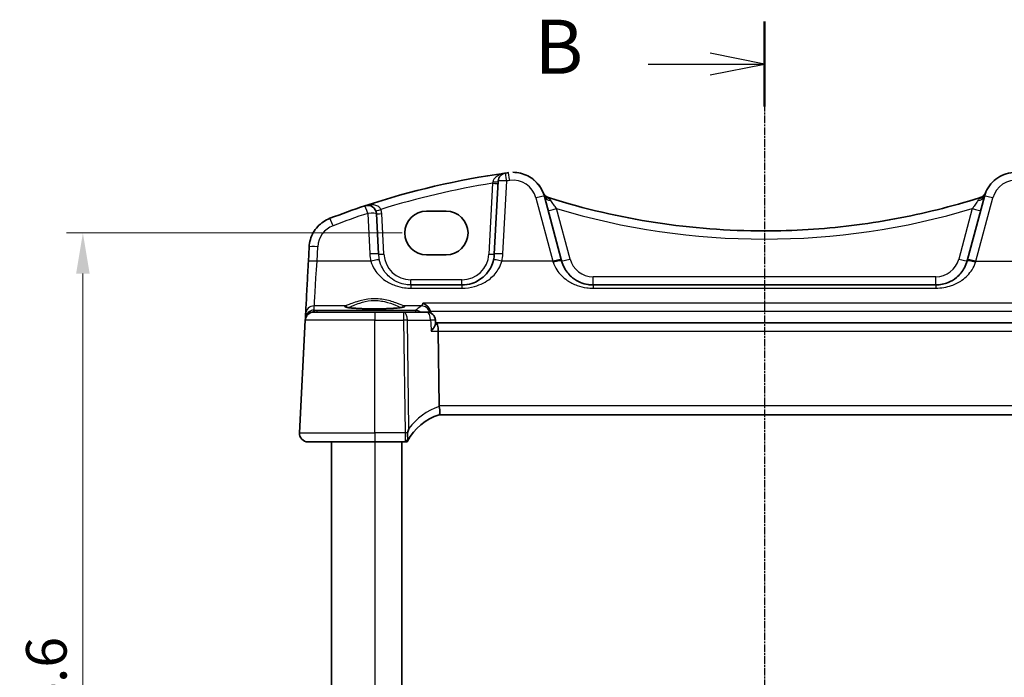
# Model space of a CAD drawing. Units: millimetres. Extents: x 22 to 2603, y 12 to 574.
# Drawn here: x 879 to 970, y 399 to 460 of the extents above; entities that cross this region are included whole.
import ezdxf

# ---------------------------------------------------------------- set-up
doc = ezdxf.new("R2010")
doc.units = ezdxf.units.MM
doc.header["$LTSCALE"] = 1.5
doc.linetypes.add('CHAIN', pattern=[0.3543, 0.2362, -0.0295, 0.0591, -0.0295])
doc.layers.get('Defpoints').update_dxf_attribs({"lineweight": 25})
for name, color, linetype, lineweight in [('Dimension (ISO)', 7, 'Continuous', 18), ('Section Line (ISO)', 7, 'CHAIN', 25), ('Visible (ISO)', 7, 'Continuous', 35), ('Visible Narrow (ISO)', 7, 'Continuous', 25)]:
    doc.layers.add(name, color=color, linetype=linetype, lineweight=lineweight)
doc.styles.add('Note Text (TK)', font='txt')
doc.dimstyles.new('Default - Method 1b (TK)', dxfattribs={"dimscale": 1.5, "dimtxt": 2.5, "dimasz": 2.5, "dimexe": 1, "dimexo": 1.5, "dimgap": 1, "dimtad": 1, "dimtoh": 1, "dimrnd": 1e-08, "dimdsep": 46, "dimtxsty": 'Note Text (TK)', "dimcen": 0.09, "dimdle": 5, "dimclrd": 100, "dimclre": 100, "dimclrt": 7, "dimadec": 1, "dimazin": 1, "dimtfac": 1, "dimtmove": 0, "dimatfit": 3, "dimfxl": 1, "dimtolj": 1, "dimlwd": -1, "dimlwe": -1, "dimarcsym": 0})

# ---------------------------------------------------------------- blocks, each defined once
blk = doc.blocks.new('2dTransSection1')
at = {"layer": 'Section Line (ISO)', "linetype": 'CHAIN'}
blk.add_line((179.198, 229.86), (179.198, 168.024), dxfattribs=at)
at = {"layer": 'Section Line (ISO)', "linetype": 'Continuous', "lineweight": 50}
for p, q in [((179.198, 229.86), (179.198, 225.936)), ((179.198, 171.947), (179.198, 168.024))]:
    blk.add_line(p, q, dxfattribs=at)
at = {"layer": 'Section Line (ISO)', "linetype": 'Continuous'}
for p, q in [((179.198, 227.898), (176.698, 228.398)), ((173.827, 227.898), (176.698, 227.898)), ((176.698, 227.898), (179.198, 227.898)), ((176.698, 227.398), (179.198, 227.898)), ((179.198, 169.985), (176.698, 170.485)), ((173.827, 169.985), (176.698, 169.985)), ((176.698, 169.985), (179.198, 169.985)), ((176.698, 169.485), (179.198, 169.985))]:
    blk.add_line(p, q, dxfattribs=at)
at = {"layer": 'Section Line (ISO)', "char_height": 2.5, "attachment_point": 7, "line_spacing_factor": 0.25, "style": 'Note Text (TK)'}
for insert in [(168.587, 226.67), (168.587, 168.757)]:
    blk.add_mtext('B', dxfattribs=dict(at, insert=insert))
blk = doc.blocks.new('*D47')
at = {"layer": 'Defpoints', "color": 0}
for p in [(916.447, 440.465), (884.69, 355.858), (916.447, 355.858)]:
    blk.add_point(p, dxfattribs=at)
at = {"layer": 'Dimension (ISO)', "color": 100}
for p, q in [((914.197, 440.465), (883.19, 440.465)), ((884.69, 436.715), (884.69, 359.608)), ((914.197, 355.858), (883.19, 355.858))]:
    blk.add_line(p, q, dxfattribs=at)
for points in [[(884.065, 436.715), (885.315, 436.715), (884.69, 440.465)], [(884.065, 359.608), (885.315, 359.608), (884.69, 355.858)]]:
    blk.add_solid(points, dxfattribs=at)
at = {"layer": 'Dimension (ISO)', "color": 7, "insert": (881.315, 398.161), "char_height": 3.75, "attachment_point": 5, "rotation": 90, "style": 'Note Text (TK)'}
blk.add_mtext('\\A1;84.6', dxfattribs=at)

msp = doc.modelspace()

# ---------------------------------------------------------------- linework, layer by layer
at = {"layer": 'Visible (ISO)'}
for p, q in [((924.4217, 446.0741), (924.4217, 446.0741)), ((923.0496, 445.2573), (922.6957, 438.5043)), ((928.8857, 438.0052), (927.3195, 443.8506)), ((967.974, 443.8506), (966.4077, 438.0052)), ((911.9977, 438.5043), (911.8011, 442.2558)), ((916.4467, 442.4865), (918.2467, 442.4865)), ((905.591, 439.1786), (905.5208, 437.84)), ((918.2467, 438.4435), (916.4467, 438.4435)), ((919.6998, 435.6613), (914.9936, 435.6613)), ((963.4777, 435.6613), (931.8158, 435.6613)), ((905.2657, 432.9722), (905.245, 432.5786)), ((906.0346, 433.1613), (911.6465, 433.1613)), ((914.3188, 433.1613), (911.6465, 433.1613)), ((916.4592, 433.1613), (914.3188, 433.1613)), ((905.2357, 432.4032), (904.6906, 422.0032)), ((905.245, 432.5785), (905.2367, 432.4191)), ((905.245, 432.5785), (905.245, 432.5786)), ((917.2757, 432.094), (917.2579, 432.4068)), ((917.3312, 432.1613), (917.2719, 432.1613)), ((977.9618, 432.1613), (917.3312, 432.1613)), ((917.6052, 424.5032), (917.5198, 431.4032)), ((917.6156, 423.6613), (977.6774, 423.6613)), ((911.6465, 421.1613), (905.4895, 421.1613)), ((907.6465, 421.1613), (907.6465, 375.1613)), ((911.6465, 421.1613), (914.4475, 421.1613)), ((914.1465, 421.1613), (914.1465, 375.1613)), ((914.4475, 421.1613), (914.6465, 421.1613))]:
    msp.add_line(p, q, dxfattribs=at)
for centre, start, end in [((923.8485, 445.2154), 98.050768, 177), ((927.9437, 444.5008), 202.052252, 252.460662), ((967.3498, 444.5008), 287.539315, 337.947726), ((911.0022, 442.214), 3, 108.251063), ((906.0346, 432.3613), 90, 177), ((916.4592, 432.3613), 3.255959, 90), ((905.4895, 421.9613), 177, 270)]:
    msp.add_arc(centre, 0.8, start, end, dxfattribs=at)
for centre, major_axis, ratio, start_param, end_param in [((934.2403, 371.7467), (-53.0321, -53.034), 0.9999998, 4.0674853, 4.245514), ((934.2424, 371.9328), (74.9146, 0.0053), 0.9986586, 1.7114277, 1.8896721), ((934.2403, 371.7467), (-53.0324, -53.0336), 0.9999997, 4.0637742, 4.0674912), ((934.2575, 372.1242), (-74.8506, -0.0035), 0.9969825, 5.031784, 5.0776521), ((947.6467, 506.8416), (-46.7957, -46.7974), 0.9999998, 0.4792618, 0.4806517), ((947.6467, 506.8416), (-46.7957, -46.7974), 0.9999998, 0.4806517, 0.7853806), ((947.6417, 506.6806), (66.1126, 0.0047), 0.9985963, 5.0174493, 5.0188408), ((916.4467, 440.465), (0.1167, 2.0181), 0.9999983, 0.05777, 3.1993626), ((918.2467, 440.465), (-0.1167, -2.0181), 0.9999983, 0.05777, 3.1993626), ((919.6709, 438.6613), (3.0289, 0.0001), 0.9950678, 6.0550812, 6.2310427), ((928.7743, 438.421), (1.4201, -5.3), 0.00001, 1.4694713, 1.4922614), ((966.519, 438.4207), (-1.469, -5.4824), 0.00001, 1.4728983, 1.4949241), ((917.3312, 431.3613), (0, -0.8), 0.2360643, 1.6231562, 3.1415927), ((919.2079, 424.4613), (-1.6024, 0.0622), 0.4977241, 0.0254888, 0.1198996), ((919.099, 418.8865), (-4.9915, -0.2915), 0.9999978, 4.955105, 5.7360085)]:
    msp.add_ellipse(centre, major_axis=major_axis, ratio=ratio, start_param=start_param, end_param=end_param, dxfattribs=at)
for points, knots in [([(927.2022, 444.2005), (927.1132, 444.4203), (926.9979, 444.6295), (926.7215, 445.015), (926.5604, 445.1913), (926.2011, 445.5011), (926.003, 445.6345), (925.581, 445.8512), (925.3571, 445.9344), (924.8961, 446.0459), (924.6589, 446.0741), (924.4217, 446.0741)], [0.3848848, 0.3848848, 0.3848848, 0.3848848, 0.6220671, 0.6220671, 0.8592494, 0.8592494, 1.0964317, 1.0964317, 1.333614, 1.333614, 1.5707963, 1.5707963, 1.5707963, 1.5707963]), ([(967.974, 443.8506), (968.0488, 444.1299), (968.1643, 444.3983), (968.467, 444.891), (968.6543, 445.1153), (969.085, 445.5013), (969.3284, 445.6629), (969.8512, 445.91), (970.1306, 445.9955), (970.7022, 446.0832), (970.9944, 446.0855), (971.2809, 446.0461)], [-1.3089969, -1.3089969, -1.3089969, -1.3089969, -1.0198385, -1.0198385, -0.73068, -0.73068, -0.4415216, -0.4415216, -0.1523631, -0.1523631, 0.1367954, 0.1367954, 0.1367954, 0.1367954]), ([(968.0539, 444.1035), (968.067, 444.1394), (968.0776, 444.1664), (968.0888, 444.1944), (968.0912, 444.2005), (968.0912, 444.2005)], [0, 0, 0, 0, 0.033960376, 0.033960376, 0.058596694, 0.058596694, 0.058596694, 0.058596694]), ([(947.6467, 440.6613), (948.9912, 440.6613), (950.3357, 440.7023), (953.0196, 440.8661), (954.3591, 440.9889), (957.0281, 441.3158), (958.3576, 441.52), (961.0017, 442.0089), (962.3163, 442.2936), (964.9258, 442.9427), (966.2206, 443.307), (967.5031, 443.7104)], [0, 0, 0, 0, 0.06094578, 0.06094578, 0.12189156, 0.12189156, 0.18283733, 0.18283733, 0.24378311, 0.24378311, 0.30472889, 0.30472889, 0.30472889, 0.30472889]), ([(905.591, 439.1786), (905.603, 439.4091), (905.6418, 439.6382), (905.7708, 440.0814), (905.861, 440.2956), (906.088, 440.6976), (906.2248, 440.8854), (906.5377, 441.2248), (906.7139, 441.3764), (907.0961, 441.6352), (907.3023, 441.7424), (907.518, 441.8247)], [-1.5184364, -1.5184364, -1.5184364, -1.5184364, -1.2876096, -1.2876096, -1.0567828, -1.0567828, -0.825956, -0.825956, -0.5951292, -0.5951292, -0.3643024, -0.3643024, -0.3643024, -0.3643024]), ([(905.5208, 437.84), (905.4947, 437.342), (905.4689, 436.8497), (905.4199, 435.9151), (905.3968, 435.473), (905.3549, 434.6741), (905.3362, 434.3174), (905.3048, 433.7176), (905.292, 433.4745), (905.2735, 433.1214), (905.2677, 433.0113), (905.2657, 432.9722)], [-1.4922565, -1.4922565, -1.4922565, -1.4922565, -1.2095132, -1.2095132, -0.9267698, -0.9267698, -0.6440265, -0.6440265, -0.3612832, -0.3612832, -0.0785398, -0.0785398, -0.0785398, -0.0785398]), ([(922.6214, 437.9798), (922.5699, 437.759), (922.4935, 437.5455), (922.2398, 437.0258), (922.0303, 436.7409), (921.4585, 436.1898), (921.0679, 435.952), (920.335, 435.713), (920.018, 435.6613), (919.6998, 435.6613)], [-0.52534491, -0.52534491, -0.52534491, -0.52534491, -0.43892776, -0.43892776, -0.30066032, -0.30066032, -0.12091266, -0.12091266, 0, 0, 0, 0]), ([(931.8158, 435.6613), (931.6615, 435.6613), (931.5072, 435.6733), (931.1138, 435.7343), (930.8796, 435.8012), (930.3965, 436.0029), (930.1534, 436.1483), (929.6287, 436.5705), (929.3699, 436.8778), (929.0672, 437.4369), (928.9792, 437.6563), (928.918, 437.8849)], [0, 0, 0, 0, 0.05861581, 0.05861581, 0.1524011, 0.1524011, 0.2648083, 0.2648083, 0.42250517, 0.42250517, 0.51288953, 0.51288953, 0.51288953, 0.51288953]), ([(966.3755, 437.8849), (966.3156, 437.6615), (966.2302, 437.4469), (965.9356, 436.8956), (965.6826, 436.5905), (965.1529, 436.1548), (964.8944, 435.9995), (964.44, 435.8137), (964.2582, 435.7583), (963.8772, 435.6815), (963.6775, 435.6613), (963.4777, 435.6613)], [-0.51289786, -0.51289786, -0.51289786, -0.51289786, -0.42458041, -0.42458041, -0.26910026, -0.26910026, -0.14950014, -0.14950014, -0.07592699, -0.07592699, 0, 0, 0, 0]), ([(916.7882, 433.252), (916.7636, 433.3364), (916.7281, 433.4157), (916.6291, 433.5825), (916.5611, 433.6642), (916.3736, 433.839), (916.2407, 433.9182), (916.105, 433.9646), (916.1038, 433.965), (916.1026, 433.9654)], [-0.12267256, -0.12267256, -0.12267256, -0.12267256, -0.09453993, -0.09453993, -0.05774011, -0.05774011, 0, 0, 0.00051187, 0.00051187, 0.00051187, 0.00051187]), ([(914.3216, 433.6177), (914.3217, 433.6178), (914.3155, 433.6148), (914.2795, 433.603), (914.228, 433.5906), (914.1091, 433.57), (914.0489, 433.5613), (913.9072, 433.5438), (913.8243, 433.5351), (913.6394, 433.5185), (913.5369, 433.5106), (913.3158, 433.4961), (913.1971, 433.4895), (912.9469, 433.4777), (912.8154, 433.4726), (912.5434, 433.464), (912.4027, 433.4606), (912.1161, 433.4555), (911.9701, 433.4538), (911.6766, 433.4523), (911.529, 433.4525), (911.2361, 433.4547), (911.0908, 433.4567), (910.8063, 433.4626), (910.667, 433.4663), (910.3982, 433.4756), (910.2686, 433.4811), (910.0227, 433.4935), (909.9063, 433.5004), (909.6901, 433.5156), (909.5902, 433.5238), (909.4102, 433.5411), (909.3298, 433.5502), (909.1923, 433.5687), (909.1343, 433.5781), (909.0457, 433.5955), (909.0127, 433.6037), (908.9796, 433.6141), (908.9717, 433.6178), (908.9718, 433.6176)], [-1.4101308, -1.4101308, -1.4101308, -1.4101308, -1.3352586, -1.3352586, -1.1437117, -1.1437117, -1.0023299, -1.0023299, -0.8510707, -0.8510707, -0.6956705, -0.6956705, -0.5384763, -0.5384763, -0.3804687, -0.3804687, -0.2220866, -0.2220866, -0.0635379, -0.0635379, 0.0950716, 0.0950716, 0.2536749, 0.2536749, 0.4122009, 0.4122009, 0.5705295, 0.5705295, 0.7284183, 0.7284183, 0.8853458, 0.8853458, 1.0401012, 1.0401012, 1.1895665, 1.1895665, 1.3249521, 1.3249521, 1.4101233, 1.4101233, 1.4101233, 1.4101233]), ([(916.8734, 431.4032), (916.8745, 431.4045), (916.8756, 431.4059), (916.962, 431.5091), (917.0393, 431.6107), (917.1627, 431.7954), (917.2115, 431.8806), (917.2651, 432.0089), (917.2778, 432.0575), (917.2757, 432.094)], [-0.12318034, -0.12318034, -0.12318034, -0.12318034, -0.1226308, -0.1226308, -0.08048946, -0.08048946, -0.04104472, -0.04104472, -0.01131944, -0.01131944, -0.01131944, -0.01131944]), ([(917.6164, 423.6616), (917.6237, 423.6639), (917.6362, 423.6808), (917.6567, 423.7596), (917.664, 423.8159), (917.6682, 423.9574), (917.6653, 424.0407), (917.648, 424.2262), (917.6336, 424.3266), (917.6132, 424.4277)], [-0.12402005, -0.12402005, -0.12402005, -0.12402005, -0.09197589, -0.09197589, -0.06128908, -0.06128908, -0.03097657, -0.03097657, 0, 0, 0, 0]), ([(914.8, 422.3865), (914.7989, 422.383), (914.7978, 422.3794), (914.7581, 422.2529), (914.7195, 422.1288), (914.6815, 422.0042)], [-0.001136365, -0.001136365, -0.001136365, -0.001136365, 0, 0, 0.039448618, 0.039448618, 0.039448618, 0.039448618]), ([(914.6465, 421.1613), (914.6465, 421.1613), (914.6548, 421.178), (914.6776, 421.2212), (914.681, 421.2276), (914.6847, 421.2345)], [0.288545229, 0.288545229, 0.288545229, 0.288545229, 0.319059653, 0.319059653, 0.32390798, 0.32390798, 0.32390798, 0.32390798]), ([(914.6815, 422.0042), (914.6792, 421.9965), (914.6771, 421.9886), (914.6686, 421.9515), (914.6655, 421.9215), (914.663, 421.8474), (914.6661, 421.8005), (914.6791, 421.6837), (914.6911, 421.6138), (914.7043, 421.5198), (914.7075, 421.4947), (914.7115, 421.4555), (914.7127, 421.4407), (914.7136, 421.4265)], [0.003351445, 0.003351445, 0.003351445, 0.003351445, 0.005826507, 0.005826507, 0.01479924, 0.01479924, 0.028118386, 0.028118386, 0.047086698, 0.047086698, 0.054435057, 0.054435057, 0.059088143, 0.059088143, 0.059088143, 0.059088143]), ([(914.7136, 421.4265), (914.7142, 421.4163), (914.7146, 421.4063), (914.7158, 421.3304), (914.7062, 421.2751), (914.6847, 421.2345)], [0.069198532, 0.069198532, 0.069198532, 0.069198532, 0.073641116, 0.073641116, 0.103493772, 0.103493772, 0.103493772, 0.103493772])]:
    msp.add_open_spline(points, degree=3, knots=knots, dxfattribs=at)
for points in [[(916.8196, 433.0755), (916.8155, 433.1354), (916.805, 433.1946), (916.7882, 433.252)], [(905.4895, 421.1613), (905.4896, 421.1613), (905.4897, 421.1613), (905.4897, 421.1613)]]:
    msp.add_open_spline(points, degree=3, dxfattribs=at)
at = {"layer": 'Visible Narrow (ISO)'}
for p, q in [((922.54, 445.0603), (922.1964, 438.5043)), ((923.4946, 438.5252), (923.8485, 445.2782)), ((926.5467, 443.7063), (928.113, 437.8609)), ((967.1804, 437.8609), (968.7467, 443.7063)), ((911.0022, 442.2767), (911.1988, 438.5252)), ((912.497, 438.5043), (912.3004, 442.2558)), ((929.6907, 438.0501), (928.4405, 442.7159)), ((966.8529, 442.7159), (965.6027, 438.0501)), ((906.3197, 437.8609), (906.3899, 439.1995)), ((911.293, 437.8609), (906.3197, 437.8609)), ((928.113, 437.8609), (923.4005, 437.8609)), ((967.1804, 437.8609), (971.893, 437.8609)), ((919.6998, 436.1352), (914.9936, 436.1352)), ((963.4777, 436.4195), (931.8158, 436.4195)), ((914.9936, 435.3674), (919.6998, 435.3674)), ((931.8157, 435.3674), (963.4777, 435.3674)), ((979.1908, 433.9654), (916.1026, 433.9654)), ((906.0442, 433.3398), (906.0646, 433.7278)), ((906.2904, 433.3006), (906.0442, 433.3398)), ((908.9389, 433.7278), (906.0646, 433.7278)), ((915.4288, 433.3006), (906.2904, 433.3006)), ((915.96, 433.7278), (914.3545, 433.7278)), ((916.7882, 433.252), (978.5052, 433.252)), ((911.6465, 432.4032), (905.2357, 432.4032)), ((911.6465, 432.4032), (914.3188, 432.4032)), ((911.6465, 422.0032), (911.6465, 432.4032)), ((914.3188, 432.4032), (914.4475, 422.0032)), ((914.8, 422.3865), (914.6761, 432.4032)), ((914.6761, 432.4032), (916.8165, 432.4032)), ((916.8734, 431.4032), (917.5198, 431.4032)), ((917.5198, 431.4032), (977.7732, 431.4032)), ((977.6878, 424.5032), (917.6052, 424.5032)), ((904.6906, 422.0032), (911.6465, 422.0032)), ((911.6465, 422.0032), (911.6465, 375.1613)), ((914.4475, 422.0032), (911.6465, 422.0032))]:
    msp.add_line(p, q, dxfattribs=at)
for centre, radius, start, end in [((924.4217, 443.0741), 3, 14.999988, 89.999988), ((924.4217, 443.1369), 2.2, 14.999983, 97.83778), ((970.8717, 443.1369), 2.2, 82.162186, 164.999983), ((927.9437, 444.5008), 0.8, 202.052274, 252.460685), ((911.0022, 442.1878), 1.3, 2.999989, 20.614706), ((908.5868, 439.0843), 2.2, 110.872972, 176.999983), ((914.9936, 438.6613), 3, 182.999979, 193.130017), ((914.9936, 438.6352), 2.5, 182.999989, 269.999989), ((919.6998, 438.6352), 2.5, 269.999989, 356.999989), ((931.8158, 438.6195), 2.2, 194.999989, 269.999989), ((963.4777, 438.6195), 2.2, 269.999989, 344.999989)]:
    msp.add_arc(centre, radius, start, end, dxfattribs=at)
for centre, major_axis, ratio, start_param, end_param in [((923.8485, 445.2154), (-0.112, 0.7921), 0.0110179, 4.7901537, 6.2831858), ((924.1217, 445.2536), (-0.1091, 0.7925), 0.0107282, 4.7901941, 6.2831858), ((934.2403, 371.7886), (-52.4664, -52.4683), 0.9999998, 4.0853198, 4.2282952), ((922.54, 445.0865), (0.4993, -0.0262), 0.0522642, 4.7151317, 6.283189), ((922.5503, 445.2835), (0.4993, -0.0262), 0.1974816, 4.7462479, 6.2831891), ((923.8485, 445.2154), (-0.7989, 0.0419), 0.078352, 4.7164989, 6.283189), ((934.2403, 371.8095), (52.4667, 52.4679), 0.9999997, 0.9221817, 0.9258987), ((926.5467, 443.6435), (0.7727, 0.2071), 0.0758023, 0.0000036, 1.5504918), ((927.991, 444.378), (-0.7514, -0.2745), 0.9038459, 0.0000081, 0.9697192), ((967.3024, 444.378), (0.7514, -0.2745), 0.9038448, 5.3134824, 6.2831934), ((968.7467, 443.6435), (-0.7727, 0.2071), 0.0758003, 4.7327007, 6.2831889), ((911.0022, 442.214), (-0.2505, 0.7598), 0.0246369, 4.7869713, 6.2831865), ((928.0922, 444.0576), (-0.7727, -0.2071), 0.709872, 0.0000051, 1.1600394), ((927.5503, 442.9472), (0.24, 0.7631), 0.0157257, 0.0000011, 0.3606792), ((967.2012, 444.0576), (0.7727, -0.2071), 0.7098707, 5.1231561, 6.2831904), ((967.7431, 442.9472), (-0.24, 0.7631), 0.0157187, 5.9225083, 6.2831864), ((934.2403, 371.8095), (52.4667, 52.4679), 0.9999997, 1.1039275, 1.1496887), ((911.0022, 442.214), (0.7989, 0.0419), 0.0783524, 0.0000037, 1.5666938), ((912.219, 442.6717), (-0.468, -0.176), 0.0489945, 0.0000035, 1.5523722), ((912.3004, 442.282), (-0.4993, -0.0262), 0.0522646, 0.0000037, 1.568061), ((928.4405, 442.7578), (-0.7727, -0.2071), 0.0505582, 0.0000036, 1.557254), ((947.6467, 506.8835), (47.3614, 47.3631), 0.9999998, 3.6361467, 4.2177994), ((966.8529, 442.7578), (0.7727, -0.2071), 0.0505563, 4.7259385, 6.2831889), ((907.803, 441.0772), (-0.285, 0.7475), 0.0280267, 4.7857662, 6.2831866), ((906.3899, 439.1367), (-0.7989, 0.0419), 0.078352, 4.7164989, 6.283189), ((911.1988, 438.4624), (0.7989, 0.0419), 0.0783524, 0.0000037, 1.5666938), ((914.9936, 438.7241), (2.687, 2.687), 0.9999997, 2.4085425, 2.585345), ((912.497, 438.5305), (-0.4993, -0.0262), 0.0522646, 0.0000037, 1.568061), ((922.1964, 438.5305), (0.4993, -0.0262), 0.0522642, 4.7151317, 6.283189), ((923.4946, 438.4624), (-0.7989, 0.0419), 0.078352, 4.7164989, 6.283189), ((919.6998, 438.7241), (2.687, 2.687), 0.9999997, 5.2686129, 5.4454154), ((906.3197, 437.7981), (-0.7989, 0.0419), 0.078352, 4.7164989, 6.283189), ((906.3415, 438.2139), (-0.2778, -4.5), 0.00001, 0.0785407, 1.4922571), ((911.293, 437.7981), (0.7791, 0.1817), 0.0764209, 0.0000036, 1.5529761), ((923.4005, 437.7981), (-0.7791, 0.1817), 0.0764192, 4.7302165, 6.2831889), ((928.113, 437.7981), (0.7727, 0.2071), 0.0758023, 0.0000036, 1.5504918), ((928.0016, 438.2139), (1.4201, -4.5), 0.00001, 1.4694618, 1.492252), ((928.1452, 437.6778), (0.7727, 0.2071), 0.0977443, 0.0000036, 1.5446157), ((929.6907, 438.0919), (-0.7727, -0.2071), 0.0505582, 0.0000036, 1.557254), ((965.6027, 438.0919), (0.7727, -0.2071), 0.0505563, 4.7259385, 6.2831889), ((967.1482, 437.6778), (-0.7727, 0.2071), 0.0977424, 4.7385768, 6.2831889), ((967.1804, 437.7981), (-0.7727, 0.2071), 0.0758003, 4.7327007, 6.2831889), ((967.2918, 438.2139), (-1.4201, -4.5), 0.00001, 1.4694746, 1.4922647), ((914.9936, 436.1613), (0, -0.5), 0.00001, 0.0000089, 1.5184365), ((919.6998, 436.1613), (0, -0.5), 0.00001, 6.2831796, 7.8016217), ((931.8158, 436.4613), (0, -0.8), 0.00001, 0.0000388, 1.5184559), ((963.4777, 436.4613), (0, -0.8), 0.00001, 0.000846, 1.5188606), ((914.9936, 434.8613), (0, 0.8), 0.00001, 0.000846, 0.8865221), ((919.6998, 434.8613), (0, 0.8), 0.00001, 0.0000388, 0.8859572), ((931.8158, 434.8613), (0, 0.8), 0.00001, 0.0000388, 0.8859572), ((963.4777, 434.8613), (0, 0.8), 0.00001, 0.0000388, 0.8859572), ((906.0442, 432.5422), (-0.6848, -0.4173), 0.992567, 4.1684427, 5.6519136), ((906.0646, 432.9303), (-0.7989, 0.0419), 0.9969089, 4.7646344, 6.2831853), ((906.0442, 432.5422), (0.1674, 0.7824), 0.9325186, 0.2255567, 1.5429417), ((906.2904, 432.5031), (0.1255, 0.7901), 0.8938556, 0.1758989, 0.7713393), ((906.2904, 432.5031), (0, 0.8), 0.00001, 0.0785293, 0.6045184), ((911.6467, 433.6723), (2.7983, 0), 0.078702, 2.8865593, 6.5382112), ((908.9389, 433.5284), (-0.0578, 0.1915), 0.9648612, 4.6921338, 5.9799642), ((911.6465, 432.3613), (0, 0.8), 0.00001, 0.0000039, 1.5184365), ((914.3545, 433.5284), (0.0578, 0.1915), 0.9648631, 0.3032292, 1.5910533), ((914.3188, 432.3613), (0, 0.8), 0.00001, 6.2824169, 7.8012365), ((914.3188, 432.3613), (0, 0.8), 0.4472103, 4.7647489, 6.2831853), ((1126.8966, 431.8873), (-212.229, -0.0001), 0.0787024, 6.1727691, 6.1984668), ((915.4288, 432.5031), (0, 0.8), 0.00001, 0.0785476, 0.6045336), ((915.4288, 432.5031), (-0.5438, 0.5868), 0.9933639, 4.9390294, 5.532459), ((915.96, 432.9303), (-0.4631, 0.6523), 0.9908836, 4.3308347, 5.6615297), ((916.4592, 432.3613), (0, 0.8), 0.4472103, 4.7647489, 6.2831853), ((906.0415, 432.4893), (0.5443, -0.6185), 0.942452, 3.873676, 3.9087559), ((905.7443, 432.5523), (-0.4993, 0.0262), 0.0123537, 6.0012985, 6.283189), ((905.7451, 432.5629), (-0.4981, 0.0437), 0.058018, 0.0027602, 0.3082748), ((914.3188, 432.3613), (0.7999, 0.0099), 0.052332, 1.107152, 1.5701526), ((916.4592, 432.3613), (0.7987, 0.0454), 0.0300873, 0, 1.1053195), ((919.4563, 418.9283), (-5.7901, -0.3381), 0.9999981, 4.9774404, 5.5860486), ((911.6465, 421.9613), (0, -0.8), 0.00001, 4.6600292, 6.283194), ((914.4475, 421.9613), (-0.7999, -0.0099), 0.052332, 4.4148215, 4.7117453), ((914.4475, 421.9613), (0, -0.8), 0.00001, 4.6600291, 6.2831774), ((914.4475, 421.9613), (0, -0.8), 0.4472103, 0, 0.8386064)]:
    msp.add_ellipse(centre, major_axis=major_axis, ratio=ratio, start_param=start_param, end_param=end_param, dxfattribs=at)
for points, knots in [([(923.7365, 446.0076), (923.6146, 445.9903), (923.4933, 445.9621), (923.2381, 445.8766), (923.105, 445.8147), (922.8926, 445.6758), (922.808, 445.6056), (922.6832, 445.4632), (922.6379, 445.3959), (922.5853, 445.2782), (922.5705, 445.2313), (922.5621, 445.184)], [-0.00071892, -0.00071892, -0.00071892, -0.00071892, 0.05167832, 0.05167832, 0.11396483, 0.11396483, 0.16187753, 0.16187753, 0.19873345, 0.19873345, 0.2217684, 0.2217684, 0.2217684, 0.2217684]), ([(922.5621, 445.184), (922.5584, 445.1636), (922.5548, 445.1431), (922.5474, 445.1018), (922.5437, 445.0811), (922.54, 445.0603)], [-0.019901574, -0.019901574, -0.019901574, -0.019901574, -0.009950787, -0.009950787, 0, 0, 0, 0]), ([(912.219, 442.6455), (912.2044, 442.6803), (912.1858, 442.7138), (912.1279, 442.7955), (912.0836, 442.8399), (911.9772, 442.9207), (911.9135, 442.9558), (911.7858, 443.0083), (911.7214, 443.0277), (911.5514, 443.0641), (911.4442, 443.0735), (911.2388, 443.0721), (911.1407, 443.0629), (910.9449, 443.0296), (910.8469, 443.0051), (910.7517, 442.9737)], [0, 0, 0, 0, 0.01835894, 0.01835894, 0.04773324, 0.04773324, 0.0802765, 0.0802765, 0.10987335, 0.10987335, 0.15611478, 0.15611478, 0.19797948, 0.19797948, 0.24054866, 0.24054866, 0.24054866, 0.24054866]), ([(927.7707, 443.6626), (927.7472, 443.6901), (927.7283, 443.7111), (927.708, 443.733), (927.7033, 443.7378), (927.7026, 443.738)], [-0.058596694, -0.058596694, -0.058596694, -0.058596694, -0.024636318, -0.024636318, 0, 0, 0, 0]), ([(927.9184, 443.472), (927.892, 443.5097), (927.8659, 443.5446), (927.8155, 443.6091), (927.7913, 443.6384), (927.7707, 443.6626)], [-0.058202249, -0.058202249, -0.058202249, -0.058202249, -0.029870042, -0.029870042, 0, 0, 0, 0]), ([(928.4405, 442.7159), (928.3565, 442.839), (928.2723, 442.9616), (928.0911, 443.2244), (927.9959, 443.3614), (927.9184, 443.472)], [-0.21537056, -0.21537056, -0.21537056, -0.21537056, -0.14911712, -0.14911712, -0.06567613, -0.06567613, -0.06567613, -0.06567613]), ([(967.375, 443.472), (967.3388, 443.4203), (967.2988, 443.363), (967.1816, 443.1942), (967.0991, 443.0749), (966.9611, 442.8741), (966.907, 442.7951), (966.8529, 442.7159)], [-0.14969443, -0.14969443, -0.14969443, -0.14969443, -0.11081908, -0.11081908, -0.04262272, -0.04262272, 0, 0, 0, 0]), ([(967.5228, 443.6626), (967.5027, 443.639), (967.4792, 443.6106), (967.4289, 443.5465), (967.4021, 443.5107), (967.375, 443.472)], [0, 0, 0, 0, 0.029101069, 0.029101069, 0.058202138, 0.058202138, 0.058202138, 0.058202138]), ([(967.5908, 443.738), (967.5902, 443.7378), (967.5854, 443.733), (967.5651, 443.7111), (967.5463, 443.6901), (967.5228, 443.6626)], [-0.058596694, -0.058596694, -0.058596694, -0.058596694, -0.033960376, -0.033960376, 0, 0, 0, 0]), ([(911.293, 437.8609), (911.3706, 437.5783), (911.4929, 437.3071), (911.8955, 436.6756), (912.2236, 436.345), (912.8883, 435.891), (913.196, 435.7347), (913.8079, 435.5178), (914.1045, 435.4459), (914.6028, 435.3803), (914.7982, 435.3674), (914.9936, 435.3674)], [-0.52533737, -0.52533737, -0.52533737, -0.52533737, -0.42250742, -0.42250742, -0.26476379, -0.26476379, -0.1523952, -0.1523952, -0.05861354, -0.05861354, 0, 0, 0, 0]), ([(914.9936, 435.6613), (914.8394, 435.6613), (914.685, 435.6733), (914.2917, 435.7343), (914.0575, 435.8012), (913.5745, 436.0029), (913.3315, 436.1482), (912.8067, 436.5703), (912.5478, 436.8777), (912.2299, 437.4649), (912.1333, 437.7171), (912.072, 437.9798)], [0, 0, 0, 0, 0.05861354, 0.05861354, 0.1523952, 0.1523952, 0.26476379, 0.26476379, 0.42250742, 0.42250742, 0.52533737, 0.52533737, 0.52533737, 0.52533737]), ([(919.6998, 435.3674), (920.1029, 435.3674), (920.5043, 435.4229), (921.4328, 435.6799), (921.9275, 435.9357), (922.6518, 436.5284), (922.9172, 436.8348), (923.2384, 437.3938), (923.3352, 437.6234), (923.4005, 437.8609)], [0, 0, 0, 0, 0.12091266, 0.12091266, 0.30066032, 0.30066032, 0.43892776, 0.43892776, 0.52534491, 0.52534491, 0.52534491, 0.52534491]), ([(928.1452, 437.7587), (928.2228, 437.5129), (928.3343, 437.2769), (928.7176, 436.6757), (929.0455, 436.3452), (929.7101, 435.8911), (930.018, 435.7347), (930.63, 435.5178), (930.9266, 435.4459), (931.4249, 435.3803), (931.6204, 435.3674), (931.8157, 435.3674)], [-0.51288953, -0.51288953, -0.51288953, -0.51288953, -0.42250517, -0.42250517, -0.2648083, -0.2648083, -0.1524011, -0.1524011, -0.05861581, -0.05861581, 0, 0, 0, 0]), ([(963.4777, 435.3674), (963.7308, 435.3674), (963.9837, 435.3891), (964.4664, 435.4717), (964.6967, 435.5313), (965.2722, 435.7311), (965.5996, 435.8981), (966.2706, 436.3667), (966.591, 436.6948), (966.9642, 437.2877), (967.0724, 437.5185), (967.1482, 437.7587)], [0, 0, 0, 0, 0.07592699, 0.07592699, 0.14950014, 0.14950014, 0.26910026, 0.26910026, 0.42458041, 0.42458041, 0.51289786, 0.51289786, 0.51289786, 0.51289786]), ([(914.3545, 433.7278), (914.2373, 433.7617), (914.0108, 433.8577), (913.4126, 434.08), (913.0443, 434.2046), (912.216, 434.3733), (911.7543, 434.4111), (910.9024, 434.3495), (910.5143, 434.2662), (909.9353, 434.0977), (909.7182, 434.0204), (909.3624, 433.8864), (909.2185, 433.8286), (909.038, 433.7602), (908.9813, 433.7401), (908.9389, 433.7278)], [-0.75361873, -0.75361873, -0.75361873, -0.75361873, -0.61387838, -0.61387838, -0.47793238, -0.47793238, -0.34290576, -0.34290576, -0.21971, -0.21971, -0.13143058, -0.13143058, -0.05055022, -0.05055022, 0, 0, 0, 0]), ([(909.2145, 433.566), (909.2371, 433.575), (909.2618, 433.5853), (909.3916, 433.6406), (909.5251, 433.701), (909.8553, 433.841), (910.0568, 433.9217), (910.5945, 434.0977), (910.9551, 434.1847), (911.7467, 434.2491), (912.1758, 434.2096), (912.9452, 434.0334), (913.2872, 433.9032), (913.7828, 433.696), (913.9604, 433.614), (914.0788, 433.5661)], [0.02957605, 0.02957605, 0.02957605, 0.02957605, 0.05055022, 0.05055022, 0.13143058, 0.13143058, 0.21971, 0.21971, 0.34290576, 0.34290576, 0.47793238, 0.47793238, 0.61387838, 0.61387838, 0.72404175, 0.72404175, 0.72404175, 0.72404175]), ([(916.1026, 433.9654), (916.092, 433.9349), (916.0812, 433.9071), (916.0352, 433.8026), (915.9982, 433.7508), (915.96, 433.7278)], [-0.1371429, -0.1371429, -0.1371429, -0.1371429, -0.10429404, -0.10429404, 0, 0, 0, 0])]:
    msp.add_open_spline(points, degree=3, knots=knots, dxfattribs=at)
msp.add_open_spline([(916.8165, 432.4032), (916.8355, 432.0699), (916.8544, 431.7365), (916.8734, 431.4032)], degree=3, dxfattribs=at)

# ---------------------------------------------------------------- block references
at = {"layer": 'Section Line (ISO)', "xscale": 2, "yscale": 2, "zscale": 2}
msp.add_blockref('2dTransSection1', (589.25, 0.2776), dxfattribs=at)

# ---------------------------------------------------------------- dimensions: what is measured, and where the dimension line sits
at = {"layer": 'Dimension (ISO)', "color": 100}
dim = msp.add_linear_dim(base=(884.6896, 355.8576), p1=(916.4467, 440.465), p2=(916.4467, 355.8576), angle=90, dimstyle='Default - Method 1b (TK)', override={"dimtoh": 0, "dimdec": 1, "dimtofl": 0, "dimatfit": 1}, dxfattribs=at)
dim.commit()
dim.dimension.update_dxf_attribs({"geometry": '*D47', "text_midpoint": (881.3146, 398.1613)})

doc.saveas('drawing.dxf')
